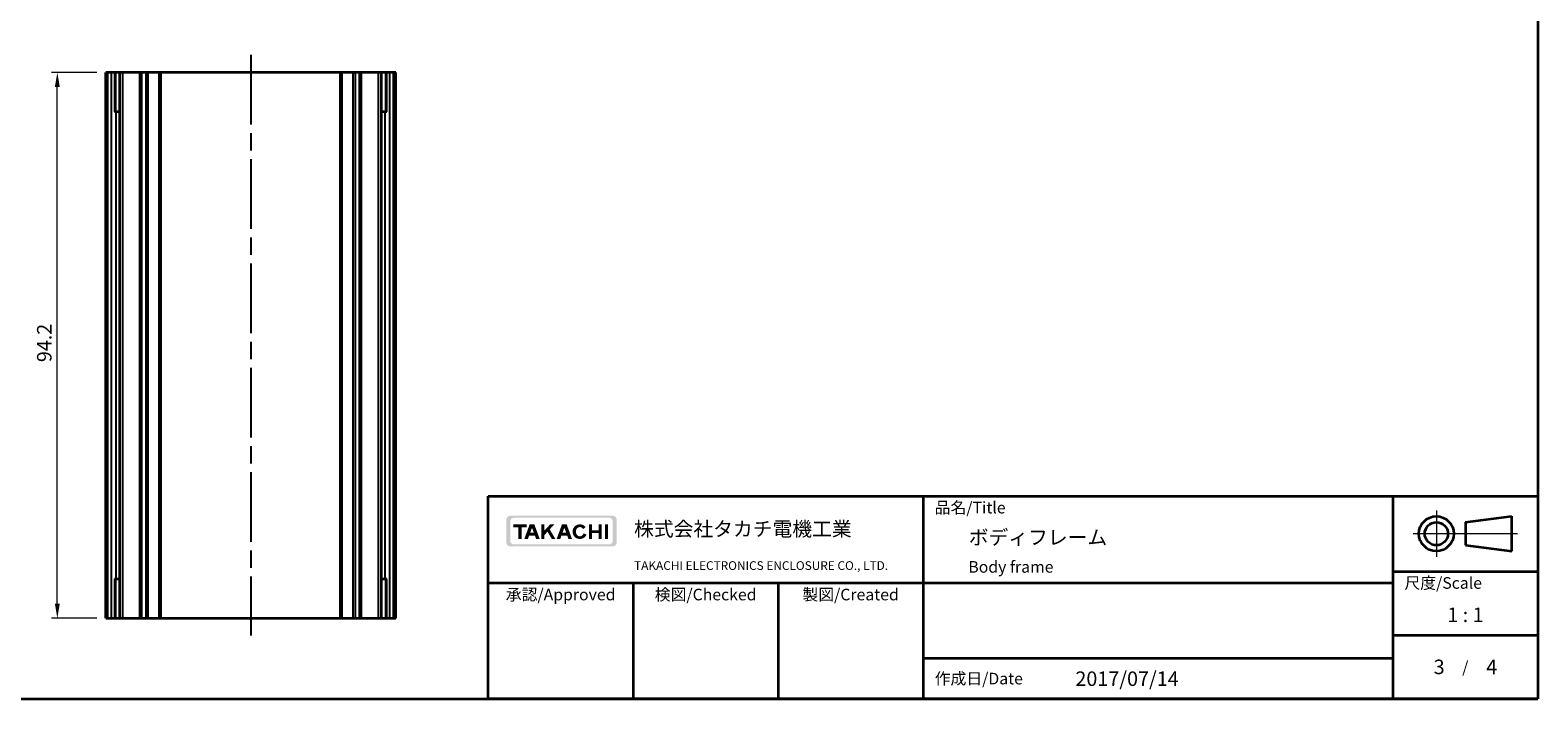
# Model space of a CAD drawing. Units: millimetres. Extents: x 14 to 1804, y 8 to 430.
# Drawn here: x 1143 to 1403, y 8 to 123 of the extents above; entities that cross this region are included whole.
import ezdxf
from ezdxf.enums import TextEntityAlignment as Align

# ---------------------------------------------------------------- set-up
doc = ezdxf.new("R2010")
doc.units = ezdxf.units.MM
doc.linetypes.add('AM_ISO08W050', pattern=[18, 12, -1.5, 3, -1.5])
doc.layers.get('Defpoints').update_dxf_attribs({"lineweight": 25})
for name, color, linetype, lineweight in [('AM_7', 4, 'AM_ISO08W050', 25), ('Border (ISO)', 7, 'Continuous', 35), ('Dimension (ISO)', 7, 'Continuous', 18), ('Dimension (ISO) @ 1', 7, 'Continuous', 18), ('Hatch (ISO)', 1, 'Continuous', 18), ('Title (ISO)', 7, 'Continuous', 35), ('Visible (ISO)', 7, 'Continuous', 35), ('Visible Narrow (ISO)', 7, 'Continuous', 25)]:
    doc.layers.add(name, color=color, linetype=linetype, lineweight=lineweight)
doc.styles.add('Note Text (TK)', font='txt')
doc.styles.add('文字スタイル67', font='arial.ttf')
doc.dimstyles.new('Default - Method 1b (TK)', dxfattribs={"dimtxt": 2.5, "dimasz": 2.5, "dimexe": 1, "dimexo": 1.499999999999999, "dimgap": 1, "dimtad": 1, "dimtoh": 1, "dimrnd": 1e-08, "dimdsep": 46, "dimtxsty": 'Note Text (TK)', "dimcen": 0.09, "dimdle": 5, "dimclrd": 100, "dimclre": 100, "dimclrt": 7, "dimadec": 1, "dimazin": 1, "dimtfac": 1, "dimtmove": 0, "dimatfit": 3, "dimfxl": 1, "dimtolj": 1, "dimlwd": -1, "dimlwe": -1, "dimarcsym": 0})

# ---------------------------------------------------------------- blocks, each defined once
blk = doc.blocks.new('図面枠 tk図枠')
at = {"layer": 'Border (ISO)'}
for p in [(405.4999999999999, 289), (14.50000000000001, 8.000000000000007)]:
    blk.add_line(p, (405.4999999999999, 8.000000000000007), dxfattribs=at)
blk = doc.blocks.new('表題欄 tk表題欄')
at = {"layer": 'Hatch (ISO)'}
h = blk.add_hatch(color=256, dxfattribs=at)
edge = h.paths.add_edge_path(flags=0)
edge.add_arc((95.57537688673352, 236.2990653650367), 0.5958259999999996, 269.9999999999897, 360)
edge.add_line((96.17120288673351, 236.2990653650368), (96.17120288673348, 239.7107813650365))
edge.add_arc((95.5753768867335, 239.7107813650366), 0.5958259999999996, 0, 90.0000000000068)
edge.add_line((95.57537688673342, 240.3066073650366), (79.13710888673356, 240.3066073650366))
edge.add_arc((79.13710888673353, 239.7107813650366), 0.5958259999999996, 89.99999999999744, 180)
edge.add_line((78.54128288673353, 239.7107813650365), (78.54128288673331, 236.2990653650368))
edge.add_arc((79.13710888673332, 236.2990653650365), 0.5958259999999996, 180, 270.0000000000231)
edge.add_line((79.13710888673356, 235.7032393650365), (95.57537688673342, 235.7032393650367))
edge = h.paths.add_edge_path()
edge.add_line((77.83935088673357, 239.9556413650366), (77.83935088673357, 236.0542053650368))
edge.add_arc((78.54128288673346, 236.0542053650367), 0.7019319999998935, 180, 270.0000000000087)
edge.add_line((78.54128288673357, 235.3522733650368), (96.17120288673352, 235.3522733650368))
edge.add_arc((96.17120288673351, 236.0542053650367), 0.7019319999998921, 270, 360)
edge.add_line((96.8731348867334, 236.0542053650368), (96.87313488673352, 239.9556413650366))
edge.add_arc((96.1712028867336, 239.9556413650367), 0.7019319999998921, 0, 90.00000000000873)
edge.add_line((96.17120288673348, 240.6575733650367), (78.54128288673357, 240.6575733650366))
edge.add_arc((78.54128288673357, 239.9556413650366), 0.7019319999999984, 90, 180)
h = blk.add_hatch(color=256, dxfattribs=at)
edge = h.paths.add_edge_path()
edge.add_arc((90.52309888673334, 237.9028983650369), 1.273272000000011, 38.55054079078439, 336.5820184016556)
edge.add_line((91.69149139614446, 237.3968543650369), (91.17255542714857, 237.6216113977801))
edge.add_ellipse((90.52309888673352, 237.9028983650369), major_axis=(0, -0.7998759999999119), ratio=0.8673469387756529, start_angle=128.5505407907963, end_angle=426.582018401653, ccw=False)
edge.add_line((91.09381514418376, 238.3576891122095), (91.51887237036831, 238.6964075050431))
for points in [[(79.07181288673355, 239.1476033650369), (79.07181288673355, 238.6578833650367), (79.92066088673353, 238.6578833650367), (79.92066088673353, 236.6581933650368), (80.50832488673353, 236.6581933650368), (80.50832488673353, 238.6578833650367), (81.35717288673355, 238.6578833650367), (81.35717288673355, 239.1476033650369)], [(85.68407849525303, 236.6581933650368), (84.9434673993943, 237.8918698287545), (84.41792288673358, 237.3246628822781), (84.41792288673358, 236.6581933650368), (83.89555488673355, 236.6581933650368), (83.89555488673355, 239.1476033650369), (84.41792288673358, 239.1476033650369), (84.41792288673358, 238.0993979968839), (85.38913556809511, 239.1476033650369), (86.10696490847272, 239.1476033650369), (85.31925422435492, 238.2974470774499), (86.30334488673353, 236.6581933650368)], [(92.09142939614459, 239.1476033650369), (92.09142939614459, 236.6581933650368), (92.60971639614465, 236.6581933650368), (92.60971639614465, 237.6580383650368), (93.76872039614462, 237.6580383650368), (93.76872039614462, 236.6581933650368), (94.28700739614459, 236.6581933650368), (94.28700739614459, 239.1476033650369), (93.76872039614462, 239.1476033650369), (93.76872039614462, 238.1477583650367), (92.60971639614465, 238.1477583650367), (92.60971639614465, 239.1476033650369)], [(94.84202339614467, 239.1476033650369), (94.84202339614467, 236.6581933650368), (95.36439139614473, 236.6581933650368), (95.36439139614473, 239.1476033650369)]]:
    blk.add_hatch(color=256, dxfattribs=at).paths.add_polyline_path(points)
h = blk.add_hatch(color=256, dxfattribs=at)
h.paths.add_polyline_path([(82.59020695886475, 237.7110913650368), (81.95242681460243, 237.7110913650368), (82.27131688673356, 238.5794973650367)], flags=0)
h.paths.add_polyline_path([(82.77903014574996, 237.1968853650368), (81.76360362771717, 237.1968853650368), (81.56578886050404, 236.6581933650368), (80.94907288673355, 236.6581933650368), (81.86321688673357, 239.1476033650369), (82.67941688673353, 239.1476033650369), (83.59356088673351, 236.6581933650368), (82.97684491296302, 236.6581933650368)])
h = blk.add_hatch(color=256, dxfattribs=at)
h.paths.add_polyline_path([(87.52707281460246, 237.7110913650368), (88.16485295886469, 237.7110913650368), (87.84596288673359, 238.5794973650367)], flags=0)
h.paths.add_polyline_path([(87.14043486050403, 236.6581933650368), (87.3382496277172, 237.1968853650368), (88.35367614574989, 237.1968853650368), (88.551490912963, 236.6581933650368), (89.16820688673343, 236.6581933650368), (88.25406288673352, 239.1476033650369), (87.43786288673356, 239.1476033650369), (86.52371888673358, 236.6581933650368)])
at = {"layer": 'Title (ISO)'}
for p, q in [((74.70882392282105, 244.052739026017), (255.7088239228211, 244.052739026017)), ((74.70882392282105, 209.052739026017), (74.70882392282105, 244.052739026017)), ((149.7088239228211, 244.052739026017), (149.7088239228211, 209.052739026017)), ((230.7088239228211, 244.052739026017), (230.7088239228211, 209.052739026017)), ((255.7088239228211, 244.052739026017), (255.7088239228211, 209.052739026017)), ((243.2088239228211, 239.552739026017), (251.2088239228211, 240.5527390260171)), ((243.2088239228211, 239.552739026017), (243.2088239228211, 235.552739026017)), ((251.2088239228211, 234.552739026017), (251.2088239228211, 240.5527390260171)), ((243.2088239228211, 235.552739026017), (251.2088239228211, 234.552739026017)), ((74.70882392282105, 229.052739026017), (230.7088239228211, 229.052739026017)), ((99.70882392282108, 229.052739026017), (99.70882392282108, 209.052739026017)), ((124.708823922821, 229.052739026017), (124.708823922821, 209.052739026017)), ((230.7088239228211, 231.052739026017), (255.7088239228211, 231.052739026017)), ((230.7088239228211, 220.052739026017), (255.7088239228211, 220.052739026017)), ((149.7088239228211, 216.052739026017), (230.7088239228211, 216.052739026017)), ((255.7088239228211, 209.052739026017), (74.70882392282105, 209.052739026017))]:
    blk.add_line(p, q, dxfattribs=at)
at = {"layer": 'Title (ISO)', "color": 4, "linetype": 'Continuous', "lineweight": 18}
for p, q in [((238.2088239228211, 241.552739026017), (238.2088239228211, 233.552739026017)), ((252.2088239228211, 237.552739026017), (234.2088239228211, 237.552739026017))]:
    blk.add_line(p, q, dxfattribs=at)
at = {"layer": 'Title (ISO)'}
for radius in [3, 2]:
    blk.add_circle((238.2088239228211, 237.552739026017), radius, dxfattribs=at)
at = {"layer": 'Title (ISO)', "color": 1, "char_height": 2.000000029802322, "line_spacing_factor": 1.5, "style": 'Note Text (TK)'}
for s, insert, attachment_point in [('\\fＭＳ Ｐゴシック|b0|i0;\\H2.0000;品名/Title', (151.708823922821, 242.052739026017), 4), ('\\fＭＳ Ｐゴシック|b0|i0;\\H2.0000;尺度/Scale', (232.7088239228211, 229.052739026017), 4), ('\\fＭＳ Ｐゴシック|b0|i0;\\H2.0000;承認/Approved', (87.20882392282108, 227.052739026017), 5), ('\\fＭＳ Ｐゴシック|b0|i0;\\H2.0000;検図/Checked', (112.208823922821, 227.052739026017), 5), ('\\fＭＳ Ｐゴシック|b0|i0;\\H2.0000;製図/Created', (137.2088239228211, 227.052739026017), 5), ('\\fＭＳ Ｐゴシック|b0|i0;\\H2.0000;作成日/Date', (151.708823922821, 212.552739026017), 4)]:
    blk.add_mtext(s, dxfattribs=dict(at, insert=insert, attachment_point=attachment_point))
at = {"layer": 'Title (ISO)', "color": 7, "line_spacing_factor": 1.5, "style": 'Note Text (TK)'}
for s, insert, char_height, attachment_point in [('株式会社タカチ電機工業', (99.87313488673345, 238.052739026017), 2.5, 4), ('\\fArial|b0|i0;\\H1.4986;TAKACHI ELECTRONICS ENCLOSURE CO., LTD.', (99.87313488673342, 232.052739026017), 1.49859994649887, 4), ('\\fＭＳ Ｐゴシック|b0|i0;\\H2.0000;/', (243.2088239228211, 214.552739026017), 2.000000029802322, 5)]:
    blk.add_mtext(s, dxfattribs=dict(at, insert=insert, char_height=char_height, attachment_point=attachment_point))
at = {"layer": 'Title (ISO)', "color": 7}
for tag, p, height, style in [('<品名>_001', (157.524164831912, 235.724614026017), 2.5, 'Note Text (TK)'), ('<Title>_001', (157.4482509312165, 230.5520568828656), 2.000000029802322, '文字スタイル67'), ('<尺度>_001', (240.0625171046392, 222.3098412987444), 2.5, 'Note Text (TK)'), ('<ページ_No.>_001', (237.9488807410029, 213.302739026017), 2.5, 'Note Text (TK)'), ('<総ページ数>_001', (246.7926307410029, 213.302739026017), 2.5, 'Note Text (TK)'), ('作成日_001', (175.6392216500938, 211.2814322078352), 2.5, 'Note Text (TK)')]:
    blk.add_attdef(tag, p, '', height=height, dxfattribs=dict(at, style=style))
at = {"layer": 'Title (ISO)', "color": 7, "style": 'Note Text (TK)'}
blk.add_attdef('<承認>', text='', height=2.5, dxfattribs=at).set_placement((87.20882392282108, 217.052739026017), align=Align.MIDDLE_CENTER)
blk = doc.blocks.new('*D43')
at = {"layer": 'Defpoints', "color": 0}
for p in [(1147.711708163457, 116.1067497271469), (1156.054103226566, 116.1067497271469), (1156.054103226566, 21.90674972714688)]:
    blk.add_point(p, dxfattribs=at)
at = {"layer": 'Dimension (ISO)', "color": 100}
for p, q in [((1154.554103226566, 116.1067497271469), (1146.711708163457, 116.1067497271469)), ((1147.711708163457, 24.40674972714688), (1147.711708163457, 113.6067497271469)), ((1154.554103226566, 21.90674972714688), (1146.711708163457, 21.90674972714688))]:
    blk.add_line(p, q, dxfattribs=at)
for points in [[(1147.29504149679, 113.6067497271469), (1148.128374830124, 113.6067497271469), (1147.711708163457, 116.1067497271469)], [(1147.29504149679, 24.40674972714688), (1148.128374830124, 24.40674972714688), (1147.711708163457, 21.90674972714688)]]:
    blk.add_solid(points, dxfattribs=at)
at = {"layer": 'Dimension (ISO)', "color": 7, "insert": (1145.461708163457, 66.10192018169234), "char_height": 2.5, "attachment_point": 4, "rotation": 90, "style": 'Note Text (TK)'}
blk.add_mtext('\\A1;94.2', dxfattribs=at)

msp = doc.modelspace()

# ---------------------------------------------------------------- linework, layer by layer
at = {"layer": 'AM_7'}
msp.add_line((1181.054103226565, 119.1067497271376), (1181.054103226603, 18.9067497271372), dxfattribs=at)
at = {"layer": 'Visible (ISO)'}
for p, q in [((1206.054103226566, 116.1067497271468), (1156.054103226566, 116.1067497271284)), ((1156.054103226566, 21.90674972714688), (1156.054103226566, 116.1067497271469)), ((1157.744012805761, 109.3067497271469), (1157.744012805761, 116.1067497271469)), ((1158.469334305969, 21.90674972714621), (1158.469334305969, 116.1067497271462)), ((1165.554103226564, 21.90674972714639), (1165.554103226564, 116.1067497271464)), ((1196.554103226568, 21.90674972714639), (1196.554103226568, 116.1067497271464)), ((1203.638872147178, 21.90674972714621), (1203.638872147178, 116.1067497271462)), ((1204.364193647371, 116.1067497271469), (1204.364193647371, 109.3067497271469)), ((1206.054103226566, 21.90674972714688), (1206.054103226566, 116.1067497271469)), ((1158.469334305969, 109.3067497271466), (1157.569885682156, 109.3067497271468)), ((1157.744012805761, 109.3067497271469), (1157.83749783479, 109.306749727147)), ((1158.469334305969, 109.3067497271472), (1157.83749783479, 109.306749727147)), ((1204.270708618341, 109.306749727147), (1203.638872147178, 109.3067497271472)), ((1204.538320770976, 109.3067497271468), (1203.638872147178, 109.3067497271466)), ((1204.270708618341, 109.306749727147), (1204.364193647371, 109.3067497271469)), ((1157.569885682156, 28.70674972714684), (1158.469334305969, 28.70674972714656)), ((1157.744012805761, 21.90674972714691), (1157.744012805761, 28.70674972714692)), ((1157.83749783479, 28.70674972714699), (1157.744012805761, 28.70674972714692)), ((1157.83749783479, 28.70674972714699), (1158.469334305969, 28.70674972714723)), ((1203.638872147178, 28.70674972714723), (1204.270708618341, 28.70674972714699)), ((1203.638872147178, 28.70674972714656), (1204.538320770976, 28.70674972714684)), ((1204.364193647371, 28.70674972714692), (1204.270708618341, 28.70674972714699)), ((1204.364193647371, 28.70674972714692), (1204.364193647371, 21.90674972714691)), ((1156.054103226566, 21.90674972712753), (1206.054103226566, 21.90674972714688))]:
    msp.add_line(p, q, dxfattribs=at)
at = {"layer": 'Visible Narrow (ISO)'}
for p, q in [((1156.439542414057, 21.90674972714673), (1156.439542414057, 116.1067497271467)), ((1157.033724407933, 21.90674972714674), (1157.033724407933, 116.1067497271467)), ((1157.569885682156, 116.1067497271468), (1157.569885682156, 109.3067497271468)), ((1158.501212678211, 21.90674972714612), (1158.501212678211, 116.1067497271461)), ((1158.987911579189, 21.90674972714601), (1158.987911579189, 116.106749727146)), ((1161.946996445377, 21.90674972714601), (1161.946996445377, 116.106749727146)), ((1162.30054983597, 21.90674972714605), (1162.30054983597, 116.106749727146)), ((1163.007656617157, 21.90674972714626), (1163.007656617157, 116.1067497271462)), ((1163.36121000775, 21.90674972714631), (1163.36121000775, 116.1067497271463)), ((1165.254103226564, 21.90674972714631), (1165.254103226564, 116.1067497271463)), ((1196.854103226568, 21.90674972714631), (1196.854103226568, 116.1067497271463)), ((1198.746996445382, 21.90674972714631), (1198.746996445382, 116.1067497271463)), ((1199.100549835975, 21.90674972714626), (1199.100549835975, 116.1067497271462)), ((1199.807656617163, 21.90674972714605), (1199.807656617163, 116.106749727146)), ((1200.161210007755, 21.90674972714601), (1200.161210007755, 116.106749727146)), ((1203.120294873944, 21.90674972714601), (1203.120294873944, 116.106749727146)), ((1203.606993774946, 21.90674972714612), (1203.606993774946, 116.1067497271461)), ((1204.538320770976, 109.3067497271468), (1204.538320770976, 116.1067497271468)), ((1205.074482045199, 21.90674972714674), (1205.074482045199, 116.1067497271467)), ((1205.668664039075, 21.90674972714673), (1205.668664039075, 116.1067497271467)), ((1157.83749783479, 28.70674972714699), (1157.83749783479, 109.306749727147)), ((1204.270708618341, 28.70674972714699), (1204.270708618341, 109.306749727147)), ((1157.569885682156, 28.70674972714684), (1157.569885682156, 21.90674972714683)), ((1204.538320770976, 21.90674972714683), (1204.538320770976, 28.70674972714684))]:
    msp.add_line(p, q, dxfattribs=at)

# ---------------------------------------------------------------- block references
msp.add_blockref('図面枠 tk図枠', (997.4999999999999, 0))
ref = msp.add_blockref('表題欄 tk表題欄', (1147.291176077179, -201.0527390260171))
ref.add_attrib('<品名>_001', 'ボディフレーム', (1304.872159090909, 34.61505681818183), dxfattribs={"layer": 'Title (ISO)', "color": 7, "height": 2.5, "style": 'Note Text (TK)'})
ref.add_attrib('<尺度>_001', '1 : 1', (1387.38175345715, 21.25283897122663), dxfattribs={"layer": 'Title (ISO)', "color": 7, "height": 2.5, "style": 'Note Text (TK)'})
ref.add_attrib('作成日_001', '2017/07/14', (1323.257974311671, 10.2286931818182), dxfattribs={"layer": 'Title (ISO)', "color": 7, "height": 2.5, "style": 'Note Text (TK)'})
ref.add_attrib('<Title>_001', 'Body frame', (1304.795361524918, 29.77694405470995), dxfattribs={"layer": 'Title (ISO)', "color": 7, "height": 2.000000029802322, "style": '文字スタイル67'})
ref.add_attrib('<ページ_No.>_001', '3', (1385.034788540245, 12.26705320600274), dxfattribs={"layer": 'Title (ISO)', "color": 7, "height": 2.5, "style": 'Note Text (TK)'})
ref.add_attrib('<総ページ数>_001', '4', (1394.083961847327, 12.25000000000001), dxfattribs={"layer": 'Title (ISO)', "color": 7, "height": 2.5, "style": 'Note Text (TK)'})

# ---------------------------------------------------------------- dimensions: what is measured, and where the dimension line sits
at = {"layer": 'Dimension (ISO) @ 1', "color": 100}
dim = msp.add_linear_dim(base=(1147.711708163457, 116.1067497271469), p1=(1156.054103226566, 21.90674972714688), p2=(1156.054103226566, 116.1067497271469), angle=90, dimstyle='Default - Method 1b (TK)', override={"dimscale": 1, "dimgap": 1, "dimtoh": 0, "dimdec": 2, "dimtol": 0, "dimlim": 0, "dimtp": 0, "dimtm": 0, "dimtdec": 2, "dimtix": 0, "dimtofl": 0, "dimtmove": 0, "dimatfit": 1}, dxfattribs=at)
dim.commit()
dim.dimension.update_dxf_attribs({"geometry": '*D43', "text_midpoint": (1147.711708163457, 69.00674972714688), "dimtype": 128})

doc.saveas('drawing.dxf')
